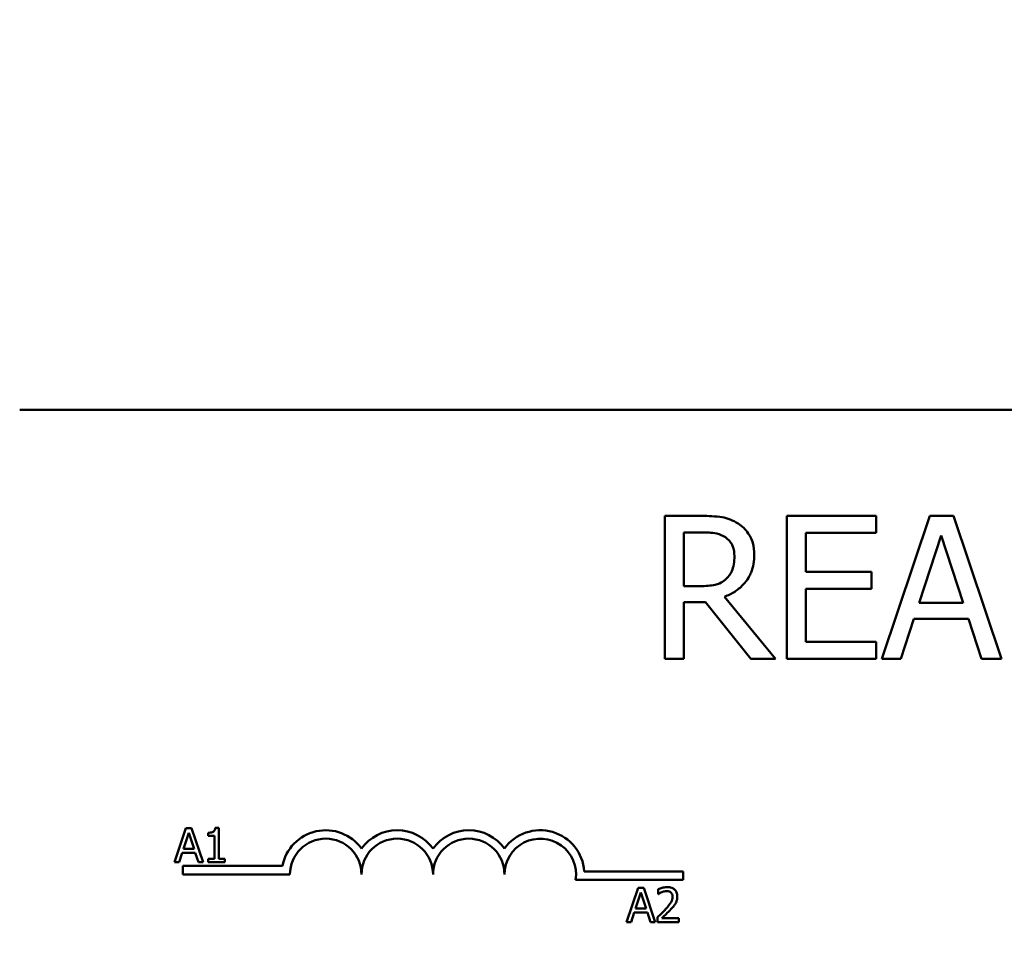
# Model space of a CAD drawing. Units: inches. Extents: x 0.9 to 38.7, y 0.4 to 30.2.
# Drawn here: x 7 to 8.7, y 24 to 25.6 of the extents above; entities that cross this region are included whole.
import ezdxf

# ---------------------------------------------------------------- set-up
doc = ezdxf.new("R2010")
doc.units = ezdxf.units.IN
doc.header["$LTSCALE"] = 1.8
doc.header["$MEASUREMENT"] = 0
doc.layers.add('Dimension (ANSI)', color=7, linetype='Continuous', lineweight=25)
doc.layers.add('Visible (ANSI)', color=7, linetype='Continuous', lineweight=50)
doc.styles.add('Note Text (ANSI)', font='tahoma.ttf')
doc.dimstyles.new('Default (ANSI)', dxfattribs={"dimscale": 1.8, "dimtxt": 0.16, "dimasz": 0.098425, "dimexe": 0.125, "dimexo": 0.0625, "dimgap": 0.031496, "dimtad": 0, "dimtih": 1, "dimtoh": 1, "dimdec": 1, "dimrnd": 1e-08, "dimzin": 0, "dimdsep": 46, "dimtxsty": 'Note Text (ANSI)', "dimcen": 0.09, "dimdle": 0.393701, "dimclrd": 256, "dimclre": 256, "dimclrt": 256, "dimadec": 0, "dimazin": 1, "dimtfac": 0.75, "dimtofl": 0, "dimtmove": 0, "dimatfit": 3, "dimfxl": 1, "dimtolj": 1, "dimtzin": 4, "dimlwd": -1, "dimlwe": -1, "dimarcsym": 0})

# ---------------------------------------------------------------- blocks, each defined once
blk = doc.blocks.new('*D35')
at = {"layer": 'Defpoints', "color": 0, "transparency": 16777216}
for p in [(7.1171, 28.5465), (3.4321, 21.1765), (8.4546, 21.1765)]:
    blk.add_point(p, dxfattribs=at)
at = {"layer": 'Dimension (ANSI)', "transparency": 16777216}
for p, q in [((7.0046, 28.5465), (3.2071, 28.5465)), ((3.4321, 28.3693), (3.4321, 25.0652)), ((3.4321, 21.3537), (3.4321, 24.6578)), ((8.3421, 21.1765), (3.2071, 21.1765))]:
    blk.add_line(p, q, dxfattribs=at)
for points in [[(3.4026, 28.3693), (3.4616, 28.3693), (3.4321, 28.5465)], [(3.4026, 21.3537), (3.4616, 21.3537), (3.4321, 21.1765)]]:
    blk.add_solid(points, dxfattribs=at)
at = {"layer": 'Dimension (ANSI)', "transparency": 16777216, "insert": (3.1043, 25.0085), "char_height": 0.288, "attachment_point": 1, "style": 'Note Text (ANSI)'}
blk.add_mtext('\\A1; \\fTahoma|b0|i0;7.5', dxfattribs=at)

msp = doc.modelspace()

# ---------------------------------------------------------------- linework, layer by layer
at = {"layer": 'Visible (ANSI)'}
for p, q in [((6.9751, 24.9215), (11.7951, 24.9215)), ((8.1672, 24.7358), (8.1028, 24.7358)), ((8.1028, 24.7358), (8.1028, 24.4858)), ((8.4725, 24.7358), (8.3161, 24.7358)), ((8.3161, 24.7358), (8.3161, 24.4858)), ((8.4725, 24.7062), (8.4725, 24.7358)), ((8.5663, 24.7358), (8.482, 24.4858)), ((8.6072, 24.7358), (8.5663, 24.7358)), ((8.6915, 24.4858), (8.6072, 24.7358)), ((8.136, 24.613), (8.136, 24.707)), ((8.136, 24.707), (8.169, 24.707)), ((8.3493, 24.6378), (8.3493, 24.7062)), ((8.3493, 24.7062), (8.4725, 24.7062)), ((8.5474, 24.5841), (8.5859, 24.7018)), ((8.5859, 24.7018), (8.6246, 24.5841)), ((8.4642, 24.6378), (8.3493, 24.6378)), ((8.4642, 24.6082), (8.4642, 24.6378)), ((8.1652, 24.613), (8.136, 24.613)), ((8.3493, 24.5154), (8.3493, 24.6082)), ((8.3493, 24.6082), (8.4642, 24.6082)), ((8.136, 24.4858), (8.136, 24.5853)), ((8.136, 24.5853), (8.1741, 24.5853)), ((8.1741, 24.5853), (8.2531, 24.4858)), ((8.2962, 24.4858), (8.2073, 24.5946)), ((8.6246, 24.5841), (8.5474, 24.5841)), ((8.5156, 24.4858), (8.5383, 24.5557)), ((8.5383, 24.5557), (8.6337, 24.5557)), ((8.6337, 24.5557), (8.6564, 24.4858)), ((8.4725, 24.5154), (8.3493, 24.5154)), ((8.4725, 24.4858), (8.4725, 24.5154)), ((8.1028, 24.4858), (8.136, 24.4858)), ((8.2531, 24.4858), (8.2962, 24.4858)), ((8.3161, 24.4858), (8.4725, 24.4858)), ((8.482, 24.4858), (8.5156, 24.4858)), ((8.6564, 24.4858), (8.6915, 24.4858)), ((7.2658, 24.1901), (7.2456, 24.1301)), ((7.2613, 24.1536), (7.2706, 24.1819)), ((7.2757, 24.1901), (7.2658, 24.1901)), ((7.2706, 24.1819), (7.2799, 24.1536)), ((7.2959, 24.1301), (7.2757, 24.1901)), ((7.3046, 24.1819), (7.3046, 24.1764)), ((7.3232, 24.1903), (7.317, 24.1903)), ((7.3232, 24.1362), (7.3232, 24.1903)), ((7.3046, 24.1764), (7.3155, 24.1764)), ((7.3155, 24.1764), (7.3155, 24.1362)), ((7.2799, 24.1536), (7.2613, 24.1536)), ((7.2537, 24.1301), (7.2591, 24.1468)), ((7.2591, 24.1468), (7.282, 24.1468)), ((7.282, 24.1468), (7.2875, 24.1301)), ((7.3046, 24.1362), (7.3046, 24.1301)), ((7.3155, 24.1362), (7.3046, 24.1362)), ((7.3339, 24.1362), (7.3232, 24.1362)), ((7.3339, 24.1301), (7.3339, 24.1362)), ((7.2456, 24.1301), (7.2537, 24.1301)), ((7.2601, 24.109), (7.2601, 24.1237)), ((7.2601, 24.1237), (7.4343, 24.1237)), ((7.2875, 24.1301), (7.2959, 24.1301)), ((7.3046, 24.1301), (7.3339, 24.1301)), ((7.9621, 24.1142), (8.1351, 24.1142)), ((8.1351, 24.1142), (8.1351, 24.0995)), ((7.4476, 24.109), (7.2601, 24.109)), ((8.1351, 24.0995), (7.9469, 24.0995)), ((8.0561, 24.0855), (8.0358, 24.0255)), ((8.0659, 24.0855), (8.0561, 24.0855)), ((8.0861, 24.0255), (8.0659, 24.0855)), ((8.0914, 24.0832), (8.0914, 24.0747)), ((8.0515, 24.0491), (8.0608, 24.0774)), ((8.0608, 24.0774), (8.0701, 24.0491)), ((8.0914, 24.0747), (8.0918, 24.0747)), ((8.0701, 24.0491), (8.0515, 24.0491)), ((8.0439, 24.0255), (8.0494, 24.0423)), ((8.0494, 24.0423), (8.0723, 24.0423)), ((8.0723, 24.0423), (8.0777, 24.0255)), ((8.0901, 24.0341), (8.0901, 24.0255)), ((8.1271, 24.0325), (8.0976, 24.0325)), ((8.1271, 24.0255), (8.1271, 24.0325)), ((8.0358, 24.0255), (8.0439, 24.0255)), ((8.0777, 24.0255), (8.0861, 24.0255)), ((8.0901, 24.0255), (8.1271, 24.0255))]:
    msp.add_line(p, q, dxfattribs=at)
for centre, radius, start, end in [((7.5101, 24.109), 0.0772, 35.9425, 169.0242), ((7.6351, 24.109), 0.0772, 35.9425, 144.0575), ((7.7601, 24.109), 0.0772, 35.9425, 144.0575), ((7.8851, 24.109), 0.0772, 3.8949, 144.0575), ((7.5101, 24.109), 0.0625, 0, 180), ((7.6351, 24.109), 0.0625, 0, 180), ((7.7601, 24.109), 0.0625, 0, 180), ((7.8851, 24.109), 0.0625, 351.2996, 180)]:
    msp.add_arc(centre, radius, start, end, dxfattribs=at)
for points, knots in [([(8.2308, 24.7226), (8.2265, 24.7254), (8.222, 24.7277), (8.2127, 24.7314), (8.208, 24.7327), (8.1913, 24.7354), (8.1792, 24.7358), (8.1672, 24.7358)], [-0.1677598, -0.1677598, -0.1677598, -0.1677598, -0.1290227, -0.1290227, -0.0915306, -0.0915306, 0, 0, 0, 0]), ([(8.2592, 24.6679), (8.2592, 24.6749), (8.2584, 24.682), (8.2552, 24.6936), (8.253, 24.6991), (8.244, 24.7123), (8.2379, 24.718), (8.2308, 24.7226)], [-0.2014197, -0.2014197, -0.2014197, -0.2014197, -0.1216699, -0.1216699, -0.0648422, -0.0648422, 0, 0, 0, 0]), ([(8.169, 24.707), (8.1746, 24.707), (8.1849, 24.7068), (8.199, 24.7036), (8.2041, 24.7016), (8.2087, 24.6985)], [-0.1096682, -0.1096682, -0.1096682, -0.1096682, -0.0421512, -0.0421512, 0, 0, 0, 0]), ([(8.2087, 24.6985), (8.2115, 24.6966), (8.214, 24.6944), (8.2187, 24.6888), (8.2202, 24.6858), (8.2236, 24.6776), (8.2245, 24.6715), (8.2245, 24.6653)], [-0.08503315, -0.08503315, -0.08503315, -0.08503315, -0.06740103, -0.06740103, -0.04703786, -0.04703786, 0, 0, 0, 0]), ([(8.2073, 24.5946), (8.2135, 24.5969), (8.2194, 24.5998), (8.2302, 24.6067), (8.235, 24.6106), (8.2478, 24.6241), (8.2518, 24.6325), (8.2576, 24.6467), (8.2592, 24.6573), (8.2592, 24.6679)], [-0.1541803, -0.1541803, -0.1541803, -0.1541803, -0.1350939, -0.1350939, -0.1169397, -0.1169397, -0.0811847, -0.0811847, 0, 0, 0, 0]), ([(8.2245, 24.6653), (8.2245, 24.6606), (8.2242, 24.6559), (8.2225, 24.6466), (8.2213, 24.6427), (8.2175, 24.6343), (8.2144, 24.6298), (8.2103, 24.626)], [-0.09760014, -0.09760014, -0.09760014, -0.09760014, -0.07012214, -0.07012214, -0.04247941, -0.04247941, 0, 0, 0, 0]), ([(8.2103, 24.626), (8.2077, 24.6234), (8.2048, 24.6212), (8.1969, 24.6169), (8.1927, 24.6159), (8.1826, 24.6137), (8.1737, 24.613), (8.1652, 24.613)], [-0.08808645, -0.08808645, -0.08808645, -0.08808645, -0.07878701, -0.07878701, -0.06541676, -0.06541676, 0, 0, 0, 0]), ([(7.317, 24.1903), (7.3169, 24.1894), (7.3168, 24.1886), (7.3164, 24.1872), (7.3162, 24.1865), (7.3155, 24.1852), (7.315, 24.1846), (7.3141, 24.1839), (7.3133, 24.1833), (7.3098, 24.1821), (7.3072, 24.1819), (7.3046, 24.1819)], [-0.1005438, -0.1005438, -0.1005438, -0.1005438, -0.0762723, -0.0762723, -0.0553229, -0.0553229, -0.032618, -0.032618, -0.0195337, -0.0195337, 0, 0, 0, 0]), ([(8.1067, 24.0868), (8.1029, 24.0868), (8.0996, 24.086), (8.0959, 24.085), (8.0933, 24.0842), (8.0914, 24.0832)], [-0.02537479, -0.02537479, -0.02537479, -0.02537479, -0.01636059, -0.01636059, 0, 0, 0, 0]), ([(8.0976, 24.078), (8.0996, 24.0788), (8.1012, 24.0792), (8.1032, 24.0797), (8.1047, 24.0799), (8.1062, 24.0799)], [-0.01621929, -0.01621929, -0.01621929, -0.01621929, -0.01114601, -0.01114601, 0, 0, 0, 0]), ([(8.1062, 24.0799), (8.1081, 24.0799), (8.1094, 24.0795), (8.1115, 24.0788), (8.1126, 24.0782), (8.1135, 24.0774)], [-0.0167019, -0.0167019, -0.0167019, -0.0167019, -0.00937535, -0.00937535, 0, 0, 0, 0]), ([(8.1246, 24.0703), (8.1246, 24.0716), (8.1245, 24.0729), (8.1241, 24.0753), (8.1237, 24.0765), (8.1225, 24.0793), (8.1214, 24.0809), (8.119, 24.0833), (8.1174, 24.0845), (8.1124, 24.0864), (8.1095, 24.0868), (8.1067, 24.0868)], [-0.0959954, -0.0959954, -0.0959954, -0.0959954, -0.07980065, -0.07980065, -0.06487587, -0.06487587, -0.04062092, -0.04062092, -0.02135969, -0.02135969, 0, 0, 0, 0]), ([(8.0918, 24.0747), (8.0926, 24.0752), (8.0935, 24.0758), (8.0954, 24.077), (8.0965, 24.0775), (8.0976, 24.078)], [-0.01709269, -0.01709269, -0.01709269, -0.01709269, -0.00936796, -0.00936796, 0, 0, 0, 0]), ([(8.1165, 24.0699), (8.1165, 24.0683), (8.1162, 24.0667), (8.1154, 24.0635), (8.1148, 24.062), (8.1121, 24.0573), (8.1087, 24.0531), (8.1046, 24.0485)], [-0.08762492, -0.08762492, -0.08762492, -0.08762492, -0.06763594, -0.06763594, -0.04692782, -0.04692782, 0, 0, 0, 0]), ([(8.1135, 24.0774), (8.114, 24.077), (8.1144, 24.0766), (8.1152, 24.0754), (8.1155, 24.0748), (8.1163, 24.0729), (8.1165, 24.0714), (8.1165, 24.0699)], [-0.01799053, -0.01799053, -0.01799053, -0.01799053, -0.01511041, -0.01511041, -0.01146257, -0.01146257, 0, 0, 0, 0]), ([(8.1215, 24.0583), (8.1229, 24.0607), (8.1235, 24.0627), (8.1244, 24.0659), (8.1246, 24.0681), (8.1246, 24.0703)], [-0.02530612, -0.02530612, -0.02530612, -0.02530612, -0.01672719, -0.01672719, 0, 0, 0, 0]), ([(8.1046, 24.0485), (8.1013, 24.0449), (8.0991, 24.0427), (8.0952, 24.0389), (8.0926, 24.0364), (8.0901, 24.0341)], [-0.04170724, -0.04170724, -0.04170724, -0.04170724, -0.02643388, -0.02643388, 0, 0, 0, 0]), ([(8.0976, 24.0325), (8.1004, 24.0351), (8.1039, 24.0384), (8.1079, 24.0423), (8.1108, 24.0451), (8.1135, 24.0481)], [-0.04283915, -0.04283915, -0.04283915, -0.04283915, -0.03037008, -0.03037008, 0, 0, 0, 0]), ([(8.1135, 24.0481), (8.115, 24.0497), (8.1165, 24.0514), (8.1193, 24.0547), (8.1205, 24.0565), (8.1215, 24.0583)], [-0.03315218, -0.03315218, -0.03315218, -0.03315218, -0.0160429, -0.0160429, 0, 0, 0, 0])]:
    msp.add_open_spline(points, degree=3, knots=knots, dxfattribs=at)

# ---------------------------------------------------------------- dimensions: what is measured, and where the dimension line sits
at = {"layer": 'Dimension (ANSI)'}
dim = msp.add_linear_dim(base=(3.4321, 21.1765), p1=(7.1171, 28.5465), p2=(8.4546, 21.1765), angle=90, text=' \\fTahoma|b0|i0;7.5', dimstyle='Default (ANSI)', override={"dimgap": 0.031496, "dimdec": 1, "dimtol": 0, "dimlim": 0, "dimtp": 0, "dimtm": 0, "dimtdec": 2, "dimatfit": 1}, dxfattribs=at)
dim.commit()
dim.dimension.update_dxf_attribs({"geometry": '*D35', "text_midpoint": (3.4321, 24.8615), "dimtype": 160})

doc.saveas('drawing.dxf')
